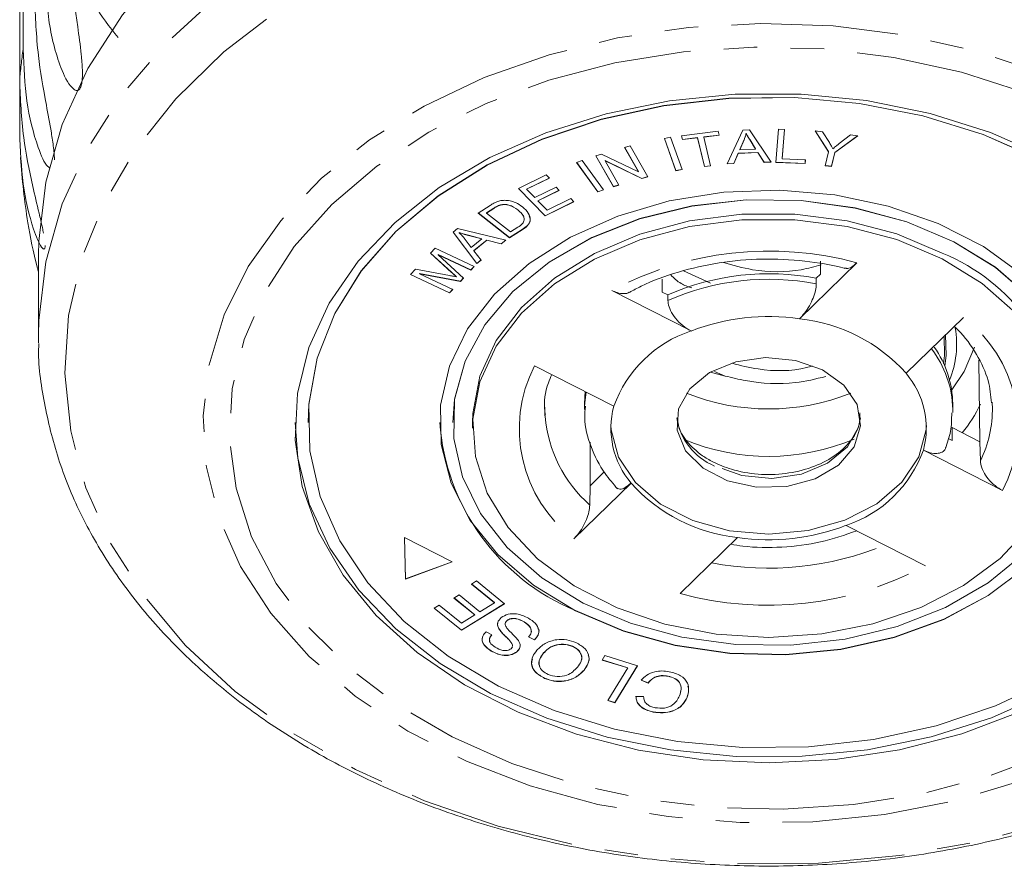
# Model space of a CAD drawing. Units: millimetres. Extents: x -292 to 843, y -171 to 376.
# Drawn here: x 77 to 114, y -171 to -139 of the extents above; entities that cross this region are included whole.
import ezdxf

# ---------------------------------------------------------------- set-up
doc = ezdxf.new("R2010")
doc.units = ezdxf.units.MM
doc.linetypes.add('PHANTOM', pattern=[12.7, 6.35, -1.27, 1.27, -1.27, 1.27, -1.27])

msp = doc.modelspace()

# ---------------------------------------------------------------- linework, layer by layer
at = {"color": 7, "linetype": 'Continuous', "lineweight": 15}
for p, q in [((76.646, -139.804), (76.646, -120.967)), ((76.515, -122.146), (76.515, -140.983)), ((76.515, -142.965), (76.515, -140.983)), ((101.669, -143.087), (103.062, -142.92)), ((103.062, -142.92), (103.097, -143.067)), ((103.406, -144.158), (103.996, -142.871)), ((103.996, -142.871), (104.25, -142.862)), ((104.25, -142.862), (105.075, -144.095)), ((105.25, -144.103), (105.351, -142.842)), ((105.351, -142.842), (105.587, -142.851)), ((105.587, -142.851), (105.498, -143.963)), ((105.586, -142.851), (105.498, -143.956)), ((106.746, -142.9), (107.031, -142.933)), ((107.26, -143.7), (106.746, -142.9)), ((107.26, -143.693), (106.751, -142.901)), ((107.031, -142.933), (107.292, -143.351)), ((101.026, -143.189), (101.256, -143.148)), ((101.461, -144.416), (101.026, -143.189)), ((101.461, -144.409), (101.028, -143.188)), ((101.256, -143.148), (101.691, -144.376)), ((101.704, -143.233), (101.669, -143.087)), ((101.704, -143.226), (101.67, -143.086)), ((102.283, -143.157), (101.704, -143.226)), ((102.283, -143.164), (101.704, -143.233)), ((101.704, -143.226), (101.704, -143.233)), ((102.544, -144.254), (102.283, -143.157)), ((102.283, -143.157), (102.283, -143.164)), ((102.544, -144.261), (102.283, -143.164)), ((103.096, -143.06), (102.516, -143.13)), ((103.097, -143.067), (102.516, -143.137)), ((102.516, -143.13), (102.516, -143.137)), ((102.516, -143.137), (102.777, -144.233)), ((104.049, -143.237), (103.882, -143.614)), ((104.049, -143.244), (103.882, -143.621)), ((104.049, -143.237), (104.049, -143.244)), ((104.127, -142.992), (104.127, -142.999)), ((104.486, -143.591), (104.274, -143.249)), ((104.486, -143.598), (104.274, -143.256)), ((108.359, -143.088), (107.494, -143.721)), ((108.367, -143.089), (107.494, -143.728)), ((107.667, -143.385), (108.095, -143.057)), ((108.095, -143.057), (108.367, -143.089)), ((99.507, -143.536), (99.717, -143.476)), ((100.035, -144.459), (99.507, -143.536)), ((100.035, -144.451), (99.51, -143.535)), ((99.717, -143.476), (100.39, -144.651)), ((103.882, -143.621), (104.486, -143.598)), ((103.882, -143.614), (103.882, -143.621)), ((104.486, -143.591), (104.486, -143.598)), ((107.137, -144.23), (107.26, -143.7)), ((107.26, -143.693), (107.26, -143.7)), ((97.684, -144.106), (97.894, -144.03)), ((97.894, -144.03), (98.706, -145.148)), ((98.409, -143.851), (98.634, -143.786)), ((99.082, -145.026), (98.409, -143.851)), ((99.082, -145.018), (98.413, -143.85)), ((98.634, -143.786), (100.035, -144.459)), ((100.165, -144.708), (98.764, -144.035)), ((98.764, -144.035), (98.764, -144.042)), ((98.764, -144.042), (99.293, -144.965)), ((100.165, -144.715), (98.764, -144.042)), ((103.824, -143.752), (103.657, -144.141)), ((103.824, -143.759), (103.657, -144.148)), ((104.57, -143.724), (103.824, -143.752)), ((104.57, -143.731), (103.824, -143.759)), ((103.824, -143.752), (103.824, -143.759)), ((104.807, -144.098), (104.57, -143.724)), ((104.57, -143.724), (104.57, -143.731)), ((104.807, -144.105), (104.57, -143.731)), ((105.498, -143.956), (105.498, -143.963)), ((105.498, -143.963), (106.377, -143.998)), ((106.377, -143.998), (106.365, -144.147)), ((106.376, -143.998), (106.365, -144.14)), ((107.494, -143.721), (107.371, -144.25)), ((107.494, -143.728), (107.371, -144.257)), ((107.494, -143.721), (107.494, -143.728)), ((98.496, -145.224), (97.684, -144.106)), ((98.496, -145.217), (97.688, -144.104)), ((100.035, -144.451), (100.035, -144.459)), ((101.689, -144.369), (101.461, -144.409)), ((101.691, -144.376), (101.461, -144.416)), ((101.461, -144.409), (101.461, -144.416)), ((102.776, -144.226), (102.544, -144.254)), ((102.777, -144.233), (102.544, -144.261)), ((102.544, -144.254), (102.544, -144.261)), ((103.657, -144.148), (103.406, -144.158)), ((103.657, -144.141), (103.41, -144.151)), ((103.657, -144.141), (103.657, -144.148)), ((105.071, -144.088), (104.807, -144.098)), ((105.075, -144.095), (104.807, -144.105)), ((104.807, -144.098), (104.807, -144.105)), ((106.365, -144.147), (105.25, -144.103)), ((106.365, -144.14), (105.251, -144.096)), ((106.365, -144.14), (106.365, -144.147)), ((107.371, -144.257), (107.137, -144.23)), ((107.371, -144.25), (107.139, -144.223)), ((107.371, -144.25), (107.371, -144.257)), ((95.469, -145.098), (96.53, -144.577)), ((96.645, -144.695), (95.783, -145.118)), ((96.65, -144.7), (95.783, -145.125)), ((96.53, -144.577), (96.65, -144.7)), ((100.387, -144.644), (100.165, -144.708)), ((100.39, -144.651), (100.165, -144.715)), ((100.165, -144.708), (100.165, -144.715)), ((96.487, -146.135), (95.469, -145.098)), ((96.487, -146.128), (95.474, -145.095)), ((95.783, -145.118), (95.783, -145.125)), ((95.783, -145.125), (96.095, -145.442)), ((96.095, -145.442), (96.907, -145.044)), ((97.021, -145.161), (96.215, -145.557)), ((97.026, -145.166), (96.215, -145.564)), ((96.907, -145.044), (97.026, -145.166)), ((98.701, -145.143), (98.496, -145.217)), ((98.706, -145.148), (98.496, -145.224)), ((99.289, -144.959), (99.082, -145.018)), ((99.293, -144.965), (99.082, -145.026)), ((99.082, -145.018), (99.082, -145.026)), ((96.215, -145.557), (96.215, -145.564)), ((96.215, -145.564), (96.561, -145.917)), ((96.561, -145.917), (97.462, -145.475)), ((97.462, -145.475), (97.582, -145.597)), ((98.496, -145.217), (98.496, -145.224)), ((93.936, -146.027), (94.396, -145.736)), ((94.534, -145.842), (94.254, -146.019)), ((94.534, -145.849), (94.254, -146.027)), ((94.787, -145.716), (94.787, -145.723)), ((95.446, -145.901), (95.446, -145.908)), ((97.577, -145.593), (96.487, -146.128)), ((97.582, -145.597), (96.487, -146.135)), ((95.131, -146.971), (93.936, -146.027)), ((95.131, -146.963), (93.941, -146.024)), ((94.254, -146.019), (94.254, -146.027)), ((94.254, -146.027), (95.167, -146.747)), ((96.487, -146.128), (96.487, -146.135)), ((92.994, -146.752), (93.161, -146.616)), ((93.161, -146.616), (94.994, -147.056)), ((95.613, -146.658), (95.131, -146.963)), ((95.613, -146.665), (95.131, -146.971)), ((95.167, -146.747), (95.452, -146.567)), ((93.893, -147.95), (92.994, -146.752)), ((93.893, -147.943), (92.997, -146.749)), ((93.216, -146.767), (93.216, -146.774)), ((93.411, -146.984), (93.678, -147.333)), ((94.076, -147.002), (93.58, -146.872)), ((94.076, -147.009), (93.58, -146.879)), ((93.678, -147.333), (94.076, -147.009)), ((94.27, -147.053), (93.779, -147.452)), ((94.27, -147.06), (93.779, -147.459)), ((94.076, -147.002), (94.076, -147.009)), ((94.817, -147.193), (94.27, -147.053)), ((94.27, -147.053), (94.27, -147.06)), ((94.817, -147.2), (94.27, -147.06)), ((94.987, -147.055), (94.817, -147.193)), ((94.994, -147.056), (94.817, -147.2)), ((95.131, -146.963), (95.131, -146.971)), ((92.129, -147.55), (92.304, -147.363)), ((92.304, -147.363), (93.794, -148.059)), ((93.779, -147.452), (93.779, -147.459)), ((94.817, -147.193), (94.817, -147.2)), ((77.231, -147.631), (77.231, -150.65)), ((92.93, -148.287), (92.129, -147.55)), ((92.93, -148.28), (92.133, -147.547)), ((93.669, -148.186), (92.422, -147.604)), ((92.422, -147.604), (92.422, -147.611)), ((92.422, -147.611), (93.383, -148.499)), ((93.669, -148.193), (92.422, -147.611)), ((93.779, -147.459), (94.059, -147.816)), ((94.055, -147.812), (93.893, -147.943)), ((94.059, -147.816), (93.893, -147.95)), ((91.365, -148.369), (91.561, -148.158)), ((91.561, -148.158), (92.849, -148.402)), ((93.79, -148.056), (93.669, -148.186)), ((93.794, -148.059), (93.669, -148.193)), ((93.669, -148.186), (93.669, -148.193)), ((93.893, -147.943), (93.893, -147.95)), ((108.339, -147.919), (106.158, -150.047)), ((106.951, -147.859), (106.951, -148.354)), ((92.856, -149.064), (91.365, -148.369)), ((92.856, -149.057), (91.37, -148.364)), ((93.265, -148.618), (91.712, -148.331)), ((91.712, -148.331), (91.712, -148.338)), ((91.712, -148.338), (92.981, -148.93)), ((93.265, -148.625), (91.712, -148.338)), ((93.117, -148.447), (93.117, -148.454)), ((93.379, -148.496), (93.265, -148.618)), ((93.383, -148.499), (93.265, -148.625)), ((100.938, -149.032), (100.938, -148.537)), ((101.741, -148.229), (102.776, -148.694)), ((106.951, -148.354), (106.794, -148.507)), ((106.794, -148.507), (106.794, -148.719)), ((92.976, -148.928), (92.856, -149.057)), ((92.981, -148.93), (92.856, -149.064)), ((93.265, -148.618), (93.265, -148.625)), ((92.856, -149.057), (92.856, -149.064)), ((102.032, -150.512), (99.023, -148.97)), ((101.154, -149.143), (100.938, -149.032)), ((101.154, -149.143), (101.154, -149.355)), ((110.206, -152.122), (112.387, -149.994)), ((77.234, -150.968), (77.231, -150.65)), ((96.088, -151.832), (99.097, -153.375)), ((112.977, -151.618), (113.015, -154.728)), ((103.332, -152.225), (102.77, -152.076)), ((103.332, -152.225), (102.919, -152.056)), ((97.981, -153.288), (97.981, -153.5)), ((97.981, -153.5), (97.983, -153.39)), ((111.981, -153.5), (111.981, -153.288)), ((111.981, -153.5), (111.979, -153.61)), ((87.481, -153.988), (87.481, -153.995)), ((92.481, -153.988), (92.481, -153.995)), ((92.981, -153.988), (92.981, -153.995)), ((93.731, -153.995), (93.731, -154.207)), ((111.958, -154.186), (111.958, -154.681)), ((111.958, -154.186), (113.015, -154.728)), ((98.196, -154.735), (98.196, -156.399)), ((111.958, -154.681), (111.812, -154.606)), ((113.015, -154.728), (113.03, -155.455)), ((113.873, -156.582), (110.864, -155.039)), ((98.736, -155.872), (98.196, -156.399)), ((99.755, -156.292), (97.574, -158.42)), ((107.93, -157.902), (110.939, -159.444)), ((92.958, -159.291), (91.147, -158.363)), ((91.147, -158.363), (91.184, -159.944)), ((91.147, -158.363), (91.184, -159.937)), ((101.623, -160.495), (103.804, -158.367)), ((91.184, -159.937), (92.95, -159.287)), ((91.184, -159.944), (92.958, -159.291)), ((91.184, -159.937), (91.184, -159.944)), ((93.687, -160.134), (93.881, -160.015)), ((94.563, -160.847), (93.687, -160.134)), ((94.563, -160.84), (93.692, -160.131)), ((93.881, -160.015), (94.945, -160.882)), ((93.021, -160.666), (93.214, -160.548)), ((93.214, -160.548), (94.003, -161.191)), ((93.811, -161.309), (93.021, -160.666)), ((93.811, -161.302), (93.026, -160.663)), ((94.94, -160.878), (93.302, -161.884)), ((94.945, -160.882), (93.302, -161.891)), ((94.003, -161.191), (94.563, -160.847)), ((94.563, -160.84), (94.563, -160.847)), ((92.27, -161.05), (92.464, -160.931)), ((93.302, -161.891), (92.27, -161.05)), ((93.302, -161.884), (92.275, -161.047)), ((92.464, -160.931), (93.307, -161.618)), ((93.307, -161.618), (93.811, -161.309)), ((93.811, -161.302), (93.811, -161.309)), ((95.04, -161.519), (95.04, -161.526)), ((95.694, -161.57), (95.694, -161.577)), ((93.302, -161.884), (93.302, -161.891)), ((94.24, -161.951), (94.465, -162.068)), ((94.747, -161.861), (94.747, -161.868)), ((96.077, -162.252), (95.855, -162.139)), ((96.077, -162.259), (95.855, -162.146)), ((96.077, -162.252), (96.077, -162.259)), ((94.437, -162.674), (94.437, -162.681)), ((95.249, -162.484), (95.252, -162.445)), ((95.249, -162.491), (95.252, -162.452)), ((95.252, -162.445), (95.252, -162.452)), ((95.414, -162.706), (95.414, -162.713)), ((96.429, -162.753), (96.429, -162.76)), ((97.529, -162.502), (97.529, -162.509)), ((98.653, -163.023), (98.755, -162.856)), ((99.635, -163.323), (98.653, -163.023)), ((99.635, -163.316), (98.657, -163.017)), ((98.755, -162.856), (100, -163.238)), ((97.967, -163.404), (97.967, -163.411)), ((98.873, -164.566), (99.635, -163.323)), ((99.997, -163.237), (99.137, -164.64)), ((100, -163.238), (99.137, -164.647)), ((99.635, -163.316), (99.635, -163.323)), ((96.467, -163.712), (96.467, -163.72)), ((100.398, -163.891), (100.139, -163.788)), ((100.398, -163.898), (100.139, -163.795)), ((100.398, -163.891), (100.398, -163.898)), ((101.159, -163.634), (101.159, -163.641)), ((99.137, -164.647), (98.873, -164.566)), ((99.137, -164.64), (98.877, -164.56)), ((99.137, -164.64), (99.137, -164.647)), ((99.938, -164.408), (100.23, -164.416)), ((101.884, -164.432), (101.884, -164.439)), ((100.599, -164.995), (100.599, -165.002))]:
    msp.add_line(p, q, dxfattribs=at)
at = {"color": 8, "linetype": 'PHANTOM', "lineweight": 0}
for p, q in [((104.274, -143.249), (104.274, -143.256)), ((94.534, -145.842), (94.534, -145.849)), ((95.613, -146.658), (95.613, -146.665)), ((93.58, -146.872), (93.58, -146.879)), ((92.93, -148.28), (92.93, -148.287))]:
    msp.add_line(p, q, dxfattribs=at)
at = {"color": 7, "linetype": 'Continuous', "lineweight": 15, "flags": 128}
for points in [[(77.231, -147.631), (77.241, -147.092), (77.509, -144.859), (78.135, -142.663), (79.111, -140.532), (80.424, -138.493), (82.057, -136.573), (83.989, -134.797), (86.195, -133.189), (88.645, -131.769), (91.309, -130.555), (94.151, -129.565), (97.134, -128.81), (100.219, -128.3), (103.367, -128.042), (106.535, -128.04), (109.683, -128.293), (112.77, -128.798), (115.755, -129.548), (118.6, -130.535), (121.267, -131.744)], [(114.536, -164.994), (112.32, -165.829), (109.961, -166.438), (107.505, -166.809), (105, -166.935), (102.495, -166.813), (100.038, -166.446), (97.677, -165.84), (95.459, -165.008), (93.426, -163.966), (91.617, -162.734), (90.069, -161.336), (88.811, -159.799), (87.868, -158.153), (87.258, -156.431), (86.992, -154.665), (87.077, -152.89), (87.511, -151.141), (88.284, -149.452), (89.383, -147.855), (90.785, -146.382), (92.463, -145.061), (94.385, -143.918), (96.513, -142.975), (98.806, -142.251), (101.219, -141.76), (103.706, -141.511), (106.217, -141.509), (108.704, -141.754), (111.119, -142.242), (113.414, -142.962), (115.545, -143.902)], [(122.481, -153.988), (122.415, -152.916), (122.022, -151.172), (121.281, -149.486), (120.209, -147.891), (118.827, -146.421), (117.164, -145.104), (115.252, -143.969), (113.131, -143.037), (110.844, -142.329), (108.438, -141.857), (105.961, -141.633), (103.464, -141.66), (100.999, -141.938), (98.614, -142.461), (96.359, -143.22), (94.279, -144.197), (92.418, -145.373), (90.812, -146.725), (89.494, -148.225), (88.492, -149.842), (87.826, -151.544), (87.508, -153.295), (87.481, -153.988)], [(115.252, -143.976), (113.131, -143.044), (110.844, -142.336), (108.438, -141.864), (105.961, -141.64), (103.464, -141.667), (100.999, -141.945), (98.614, -142.469), (96.359, -143.227), (94.279, -144.204), (92.418, -145.38), (90.812, -146.732), (89.494, -148.232), (88.492, -149.849), (87.826, -151.551), (87.508, -153.302), (87.547, -155.067), (87.94, -156.811), (88.68, -158.497), (89.752, -160.091), (91.134, -161.562), (92.798, -162.878), (94.71, -164.014)], [(114.631, -148.377), (113.149, -147.304), (111.432, -146.424), (109.53, -145.762), (107.497, -145.337), (105.392, -145.161), (103.274, -145.239), (101.206, -145.569), (99.247, -146.141), (97.452, -146.939), (95.874, -147.94), (94.558, -149.116), (93.542, -150.431), (92.855, -151.85), (92.516, -153.33), (92.537, -154.829), (92.915, -156.304), (93.64, -157.713), (94.692, -159.014), (96.04, -160.172), (97.644, -161.151)], [(116.981, -153.988), (116.951, -153.387), (116.621, -151.926), (115.938, -150.528), (114.922, -149.235), (113.604, -148.087), (112.024, -147.118), (110.23, -146.357), (108.276, -145.829), (106.222, -145.548), (104.131, -145.524), (102.065, -145.757), (100.088, -146.24), (98.26, -146.958), (96.636, -147.89), (95.265, -149.008), (94.19, -150.276), (93.442, -151.658), (93.045, -153.11), (92.981, -153.988)], [(114.922, -149.242), (113.604, -148.094), (112.024, -147.125), (110.23, -146.364), (108.276, -145.836), (106.222, -145.555), (104.131, -145.531), (102.065, -145.764), (100.088, -146.247), (98.26, -146.965), (96.636, -147.898), (95.265, -149.015), (94.19, -150.283), (93.442, -151.665), (93.045, -153.117), (93.011, -154.596), (93.34, -156.057), (94.024, -157.455), (95.04, -158.747), (96.358, -159.896), (97.938, -160.865)], [(93.731, -153.995), (93.742, -153.647), (94.01, -152.233), (94.631, -150.876), (95.585, -149.62), (96.841, -148.504), (98.358, -147.564), (100.089, -146.831), (101.976, -146.329), (103.96, -146.073), (105.977, -146.071), (107.962, -146.324), (109.851, -146.824), (111.583, -147.554)], [(114.893, -157.969), (113.784, -159.16), (112.392, -160.192), (110.761, -161.032), (108.945, -161.652), (107.002, -162.033), (104.993, -162.162), (102.984, -162.036), (101.039, -161.658), (99.221, -161.04), (97.588, -160.203), (96.193, -159.174), (95.08, -157.984), (94.285, -156.673), (93.834, -155.283), (93.742, -153.859), (94.01, -152.445), (94.631, -151.088), (95.585, -149.832), (96.841, -148.716), (98.358, -147.776), (100.089, -147.044), (101.976, -146.541), (103.96, -146.285), (105.977, -146.283), (107.962, -146.536), (109.851, -147.036), (111.583, -147.766)], [(111.583, -147.766), (113.104, -148.703), (114.363, -149.817)], [(112.809, -151.13), (112.413, -152.058), (111.94, -152.754)], [(107.035, -151.991), (107.844, -152.571), (108.342, -153.306), (108.477, -154.115), (108.232, -154.911), (107.635, -155.608), (106.751, -156.13), (105.674, -156.421), (104.523, -156.449), (103.421, -156.21), (102.488, -155.732), (101.825, -155.066), (101.505, -154.283), (101.561, -153.47), (101.987, -152.713), (102.738, -152.095), (103.732, -151.683), (104.861, -151.521), (106.004, -151.628), (107.035, -151.991)], [(98.012, -152.819), (97.99, -153.031), (97.981, -153.288)], [(96.477, -153.407), (96.481, -153.731), (96.482, -153.76)], [(113.485, -153.407), (113.481, -153.293), (113.476, -153.221)], [(86.981, -153.988), (87.081, -155.332), (87.52, -157.08), (88.299, -158.769), (89.402, -160.364), (90.809, -161.835), (92.491, -163.153), (94.416, -164.293)], [(94.416, -164.293), (96.548, -165.232), (98.843, -165.953), (101.257, -166.44), (103.745, -166.686), (106.256, -166.684), (108.742, -166.435), (111.155, -165.943), (113.448, -165.219), (115.577, -164.277), (117.499, -163.134), (119.177, -161.813), (120.579, -160.34), (121.677, -158.743), (122.451, -157.054), (122.884, -155.305), (122.981, -153.988)], [(97.644, -161.144), (99.46, -161.918), (101.435, -162.464), (103.512, -162.765), (105.631, -162.815), (107.731, -162.61), (109.752, -162.157), (111.636, -161.47), (113.329, -160.567), (114.781, -159.474), (115.951, -158.224), (116.806, -156.852), (117.321, -155.398), (117.481, -153.988)], [(110.979, -154.101), (110.969, -154.257), (110.689, -155.302), (110.05, -156.264), (109.093, -157.085), (107.877, -157.711), (106.479, -158.103), (104.987, -158.238), (103.495, -158.105), (102.096, -157.715), (100.878, -157.091), (99.918, -156.272), (99.276, -155.31), (98.993, -154.266), (98.983, -154.101)], [(98.196, -156.399), (98.185, -157.117), (98.185, -157.129)], [(97.938, -160.865), (99.732, -161.625), (101.686, -162.154), (103.739, -162.435), (105.831, -162.459), (107.896, -162.226), (109.873, -161.743), (111.702, -161.024), (113.326, -160.092), (114.697, -158.975)], [(97.644, -161.151), (99.46, -161.925), (101.435, -162.471), (103.512, -162.773), (105.631, -162.822), (107.731, -162.617), (109.752, -162.164), (111.636, -161.477), (113.329, -160.574), (114.781, -159.482)], [(94.71, -164.014), (96.831, -164.945), (99.118, -165.654), (101.524, -166.125), (104.001, -166.35), (106.497, -166.323), (108.963, -166.045), (111.348, -165.521), (113.603, -164.763), (115.682, -163.786)]]:
    msp.add_lwpolyline(points, dxfattribs=at)
at = {"color": 8, "linetype": 'PHANTOM', "lineweight": 0, "flags": 128}
for points in [[(77.231, -150.65), (77.241, -150.11), (77.509, -147.878), (78.135, -145.682), (79.111, -143.55), (80.424, -141.511), (82.057, -139.591), (83.989, -137.816), (86.195, -136.207), (88.645, -134.787), (91.309, -133.574), (94.151, -132.583), (97.134, -131.828), (100.219, -131.318), (103.367, -131.061), (106.535, -131.058), (109.683, -131.311), (112.77, -131.816), (115.755, -132.567), (118.6, -133.553), (121.267, -134.762)], [(120.681, -136.56), (123.089, -137.952), (125.252, -139.533), (127.141, -141.28), (128.731, -143.171), (129.999, -145.179), (130.929, -147.278), (131.508, -149.44), (131.729, -151.634), (131.587, -153.831), (131.086, -156.002), (130.232, -158.117), (129.036, -160.148), (127.515, -162.066), (125.69, -163.847), (123.584, -165.466), (121.226, -166.902), (118.649, -168.134), (115.887, -169.146), (112.978, -169.924), (109.961, -170.459), (106.876, -170.742), (103.765, -170.77), (100.671, -170.542), (97.635, -170.062), (94.699, -169.336), (91.902, -168.374), (89.281, -167.189), (86.873, -165.797), (84.709, -164.216), (82.82, -162.468), (81.231, -160.578), (79.962, -158.569), (79.032, -156.47), (78.453, -154.309), (78.233, -152.115), (78.374, -149.918), (78.875, -147.747), (79.73, -145.632), (80.925, -143.601), (82.446, -141.682), (84.272, -139.901), (86.378, -138.282), (88.735, -136.847), (91.312, -135.615), (94.074, -134.603), (96.983, -133.824), (100.001, -133.29), (103.086, -133.007), (106.196, -132.979), (109.29, -133.206), (112.326, -133.686), (115.263, -134.412), (118.06, -135.374), (120.681, -136.56)], [(117.599, -141.709), (119.722, -142.951), (121.602, -144.374), (123.21, -145.957), (124.518, -147.671), (125.505, -149.49), (126.155, -151.383), (126.458, -153.319), (126.408, -155.267), (126.006, -157.194), (125.259, -159.069), (124.179, -160.861), (122.784, -162.541), (121.096, -164.081), (119.144, -165.456), (116.959, -166.642), (114.578, -167.622), (112.039, -168.378), (109.384, -168.898), (106.657, -169.174), (103.902, -169.201), (101.165, -168.979), (98.49, -168.511), (95.923, -167.805), (93.503, -166.873), (91.273, -165.73), (89.267, -164.394), (87.52, -162.888), (86.059, -161.236), (84.909, -159.466), (84.088, -157.606), (83.611, -155.688), (83.484, -153.742), (83.711, -151.8), (84.286, -149.895), (85.202, -148.058), (86.442, -146.318), (87.987, -144.705), (89.81, -143.245), (91.883, -141.961), (94.171, -140.876), (96.636, -140.007), (99.239, -139.367), (101.935, -138.968), (104.682, -138.816), (107.433, -138.914), (110.145, -139.26), (112.771, -139.848), (115.27, -140.669), (117.599, -141.709)], [(117.012, -142.471), (119.076, -143.681), (120.898, -145.072), (122.448, -146.62), (123.699, -148.297), (124.63, -150.075), (125.225, -151.924), (125.473, -153.812), (125.371, -155.707), (124.92, -157.576), (124.127, -159.387), (123.007, -161.11), (121.579, -162.715), (119.866, -164.174), (117.899, -165.462), (115.711, -166.558), (113.339, -167.443), (110.824, -168.101), (108.21, -168.522), (105.54, -168.697), (102.86, -168.625), (100.217, -168.306), (97.655, -167.746), (95.219, -166.954), (92.949, -165.944), (90.886, -164.733), (89.063, -163.342), (87.513, -161.794), (86.262, -160.117), (85.331, -158.339), (84.737, -156.49), (84.488, -154.602), (84.591, -152.707), (85.042, -150.838), (85.834, -149.027), (86.954, -147.304), (88.383, -145.699), (90.095, -144.24), (92.062, -142.952), (94.251, -141.856), (96.622, -140.971), (99.137, -140.313), (101.752, -139.892), (104.422, -139.717), (107.101, -139.789), (109.745, -140.108), (112.307, -140.669), (114.743, -141.46), (117.012, -142.471)], [(111.65, -150.713), (111.669, -151.442), (111.631, -151.743)], [(111.702, -150.663), (111.728, -151.444), (111.673, -151.836)], [(97.983, -153.39), (97.99, -153.243), (98.044, -152.835)], [(108.472, -153.818), (108.401, -154.167), (107.975, -154.923), (107.224, -155.541), (106.23, -155.953), (105.1, -156.115), (103.958, -156.008), (102.927, -155.645)]]:
    msp.add_lwpolyline(points, dxfattribs=at)
at = {"color": 8, "linetype": 'PHANTOM', "lineweight": 0}
for centre, radius, start, end in [((90.866, -141.984), 14.385, 171.2862, 176.0119), ((105.004, -160.172), 12.699, 74.772, 118.0974), ((104.987, -158.02), 9.475, 79.0065, 113.8629), ((109.199, -154.175), 5.258, 332.7565, 52.6655), ((108.092, -153.565), 3.889, 0.9576, 37.748), ((100.763, -154.239), 5.258, 152.7565, 232.6655), ((109.052, -153.497), 4.434, 333.8007, 1.1634), ((101.561, -153.308), 5.099, 185.0826, 228.5394), ((103.852, -153.439), 2.393, 189.1219, 247.2458), ((104.976, -147.988), 11.544, 259.2252, 292.5068), ((104.958, -148.242), 12.699, 254.772, 298.0974)]:
    msp.add_arc(centre, radius, start, end, dxfattribs=at)
at = {"color": 7, "linetype": 'Continuous', "lineweight": 15}
for centre, radius, start, end in [((104.981, -141.974), 28.5, 183.9138, 188.928), ((108.747, -154.498), 7.501, 3.8459, 67.7783), ((104.987, -157.808), 9.475, 79.0065, 113.8629), ((104.981, -158.141), 8.179, 81.7306, 111.1388), ((105.511, -156.294), 6.281, 41.6304, 84.0927), ((108.467, -151.007), 3.661, 338.0026, 9.5764), ((103.505, -154.957), 4.683, 108.3312, 160.2461), ((108.161, -153.334), 3.82, 0.6984, 35.3903), ((107.762, -154.206), 3.212, 344.9626, 40.4594), ((104.981, -145.09), 8.387, 248.1556, 291.8444), ((102.199, -154.208), 3.212, 164.9626, 220.4594), ((108.168, -150.953), 5.403, 320.59, 334.3172), ((100.849, -153.391), 8.39, 184.0811, 247.5431), ((104.98, -146.915), 8.365, 247.4832, 292.9003), ((106.457, -153.457), 4.683, 288.3312, 340.2461), ((104.45, -152.12), 6.281, 221.6304, 264.0927), ((104.98, -150.273), 8.179, 261.7306, 291.1388)]:
    msp.add_arc(centre, radius, start, end, dxfattribs=at)
for points, knots in [([(80.256, -139.356), (79.931, -138.948), (79.268, -138.116), (78.691, -136.4), (78.611, -135.088), (78.569, -134.403)], [0, 0, 0, 0, 0.315623, 0.642623, 1, 1, 1, 1]), ([(78.342, -134.812), (78.367, -135.533), (78.412, -136.836), (78.67, -138.581), (78.841, -139.807), (78.899, -140.467), (78.902, -140.844), (78.883, -141.071), (78.843, -141.229), (78.799, -141.314), (78.737, -141.369), (78.633, -141.375), (78.374, -141.167), (77.951, -140.272), (77.558, -138.678), (77.503, -137.361), (77.475, -136.697)], [0, 0, 0, 0, 0.18874, 0.340996, 0.417172, 0.455314, 0.471921, 0.488707, 0.497202, 0.505735, 0.513758, 0.527742, 0.555467, 0.649445, 0.823065, 1, 1, 1, 1]), ([(77.085, -137.847), (77.113, -138.565), (77.163, -139.863), (77.46, -141.576), (77.69, -142.782), (77.791, -143.43), (77.832, -143.784), (77.834, -143.935), (77.835, -143.998)], [0, 0, 0, 0, 0.389897, 0.704427, 0.86179, 0.940583, 0.97489, 1, 1, 1, 1]), ([(77.673, -144.32), (77.644, -144.301), (77.473, -144.191), (77.105, -143.298), (76.728, -141.785), (76.674, -140.469), (76.646, -139.804)], [0, 0, 0, 0, 0.041317, 0.243992, 0.61842, 1, 1, 1, 1]), ([(76.515, -140.983), (76.545, -141.698), (76.598, -142.991), (76.93, -144.669), (77.208, -145.846), (77.354, -146.463), (77.406, -146.728), (77.419, -146.796)], [0, 0, 0, 0, 0.4029898, 0.7280823, 0.8907299, 0.9721694, 1, 1, 1, 1]), ([(77.479, -147.262), (77.479, -147.283), (77.479, -147.335), (77.464, -147.389), (77.421, -147.413), (77.271, -147.248), (76.945, -146.44), (76.594, -144.928), (76.542, -143.624), (76.515, -142.965)], [0, 0, 0, 0, 0.011246, 0.027295, 0.05527, 0.110731, 0.298732, 0.646049, 1, 1, 1, 1]), ([(104.127, -142.992), (104.116, -143.038), (104.097, -143.121), (104.064, -143.201), (104.049, -143.237)], [0, 0, 0, 0, 0.5599719, 1, 1, 1, 1]), ([(104.127, -142.999), (104.116, -143.045), (104.097, -143.128), (104.064, -143.208), (104.049, -143.244)], [0, 0, 0, 0, 0.559972, 1, 1, 1, 1]), ([(104.274, -143.249), (104.245, -143.201), (104.192, -143.117), (104.147, -143.03), (104.127, -142.992)], [0, 0, 0, 0, 0.560021, 1, 1, 1, 1]), ([(104.274, -143.256), (104.245, -143.208), (104.192, -143.124), (104.147, -143.037), (104.127, -142.999)], [0, 0, 0, 0, 0.5600207, 1, 1, 1, 1]), ([(107.292, -143.351), (107.318, -143.394), (107.363, -143.471), (107.404, -143.549), (107.422, -143.584)], [0, 0, 0, 0, 0.559987, 1, 1, 1, 1]), ([(107.422, -143.584), (107.467, -143.546), (107.546, -143.478), (107.63, -143.414), (107.667, -143.385)], [0, 0, 0, 0, 0.55999, 1, 1, 1, 1]), ([(94.65, -145.599), (94.7, -145.582), (94.79, -145.551), (94.888, -145.545), (94.932, -145.542)], [0, 0, 0, 0, 0.559922, 1, 1, 1, 1]), ([(94.932, -145.542), (95.007, -145.546), (95.159, -145.554), (95.407, -145.639), (95.545, -145.736), (95.63, -145.795)], [0, 0, 0, 0, 0.279786, 0.559927, 1, 1, 1, 1]), ([(94.396, -145.736), (94.441, -145.708), (94.52, -145.657), (94.611, -145.617), (94.65, -145.599)], [0, 0, 0, 0, 0.560158, 1, 1, 1, 1]), ([(94.787, -145.716), (94.736, -145.736), (94.645, -145.772), (94.568, -145.82), (94.534, -145.842)], [0, 0, 0, 0, 0.559295, 1, 1, 1, 1]), ([(94.787, -145.723), (94.736, -145.743), (94.645, -145.779), (94.568, -145.828), (94.534, -145.849)], [0, 0, 0, 0, 0.559295, 1, 1, 1, 1]), ([(95.446, -145.901), (95.344, -145.83), (95.201, -145.731), (94.949, -145.691), (94.841, -145.708), (94.787, -145.716)], [0, 0, 0, 0, 0.558871, 0.779829, 1, 1, 1, 1]), ([(95.446, -145.908), (95.344, -145.837), (95.201, -145.738), (94.949, -145.698), (94.841, -145.715), (94.787, -145.723)], [0, 0, 0, 0, 0.558871, 0.779829, 1, 1, 1, 1]), ([(95.695, -146.286), (95.691, -146.246), (95.683, -146.165), (95.597, -146.031), (95.503, -145.95), (95.446, -145.901)], [0, 0, 0, 0, 0.279519, 0.559688, 1, 1, 1, 1]), ([(95.695, -146.293), (95.691, -146.253), (95.683, -146.172), (95.597, -146.038), (95.503, -145.957), (95.446, -145.908)], [0, 0, 0, 0, 0.2795191, 0.5596877, 1, 1, 1, 1]), ([(95.63, -145.795), (95.711, -145.868), (95.872, -146.015), (95.96, -146.28), (95.836, -146.512), (95.688, -146.614), (95.613, -146.665)], [0, 0, 0, 0, 0.2807974, 0.5598871, 0.7790461, 1, 1, 1, 1]), ([(95.452, -146.567), (95.519, -146.525), (95.638, -146.449), (95.677, -146.341), (95.695, -146.293)], [0, 0, 0, 0, 0.56173, 1, 1, 1, 1]), ([(95.879, -146.132), (95.901, -146.185), (95.953, -146.308), (95.832, -146.506), (95.686, -146.607), (95.613, -146.658)], [0, 0, 0, 0, 0.270149, 0.633586, 1, 1, 1, 1]), ([(76.831, -146.396), (76.924, -146.946), (77.025, -147.539), (77.217, -148.214), (77.231, -148.263)], [0, 0, 0, 0, 0.928177, 1, 1, 1, 1]), ([(93.58, -146.872), (93.511, -146.853), (93.388, -146.821), (93.269, -146.783), (93.216, -146.767)], [0, 0, 0, 0, 0.560023, 1, 1, 1, 1]), ([(93.216, -146.774), (93.256, -146.812), (93.326, -146.879), (93.385, -146.952), (93.411, -146.984)], [0, 0, 0, 0, 0.559981, 1, 1, 1, 1]), ([(93.58, -146.879), (93.511, -146.86), (93.388, -146.828), (93.269, -146.79), (93.216, -146.774)], [0, 0, 0, 0, 0.5600233, 1, 1, 1, 1]), ([(99.688, -149.045), (99.835, -148.966), (100.405, -148.659), (101.535, -148.241), (103.089, -147.887), (104.721, -147.745), (106.33, -147.82), (107.384, -147.998), (107.881, -148.127), (107.897, -148.131)], [0, 0, 0, 0, 0.064925, 0.252472, 0.440317, 0.628216, 0.816116, 0.994064, 1, 1, 1, 1]), ([(106.973, -147.992), (106.727, -148.062), (105.92, -148.292), (104.578, -148.282), (103.629, -148.012), (103.264, -147.908)], [0, 0, 0, 0, 0.213393, 0.69753, 1, 1, 1, 1]), ([(108.339, -147.919), (108.269, -147.978), (108.129, -148.097), (107.975, -148.155), (107.916, -148.125), (107.901, -148.118)], [0, 0, 0, 0, 0.4300264, 0.8602301, 1, 1, 1, 1]), ([(92.849, -148.402), (92.899, -148.411), (92.989, -148.429), (93.078, -148.447), (93.117, -148.454)], [0, 0, 0, 0, 0.560001, 1, 1, 1, 1]), ([(93.117, -148.447), (93.082, -148.416), (93.019, -148.361), (92.957, -148.305), (92.93, -148.28)], [0, 0, 0, 0, 0.559995, 1, 1, 1, 1]), ([(93.117, -148.454), (93.082, -148.423), (93.019, -148.368), (92.957, -148.312), (92.93, -148.287)], [0, 0, 0, 0, 0.559995, 1, 1, 1, 1]), ([(102.057, -148.873), (101.917, -148.824), (101.597, -148.712), (101.381, -148.502), (101.259, -148.383)], [0, 0, 0, 0, 0.435643, 1, 1, 1, 1]), ([(106.794, -148.719), (106.788, -148.801), (106.775, -148.964), (106.678, -149.261), (106.533, -149.561), (106.352, -149.839), (106.221, -149.979), (106.158, -150.047)], [0, 0, 0, 0, 0.1952883, 0.3904012, 0.5904099, 0.8030108, 1, 1, 1, 1]), ([(99.685, -149.039), (99.685, -149.039), (99.64, -149.084), (99.481, -149.099), (99.252, -149.074), (99.091, -149.001), (99.023, -148.97)], [0, 0, 0, 0, 0.001021, 0.358828, 0.731412, 1, 1, 1, 1]), ([(102.032, -150.512), (101.926, -150.449), (101.714, -150.323), (101.436, -150.041), (101.241, -149.74), (101.162, -149.506), (101.156, -149.389), (101.154, -149.355)], [0, 0, 0, 0, 0.239797, 0.480124, 0.70554, 0.913264, 1, 1, 1, 1]), ([(77.241, -150.99), (77.24, -151.022), (77.205, -151.777), (77.429, -153.253), (77.935, -155.383), (78.782, -157.455), (79.916, -159.448), (81.339, -161.342), (83.032, -163.115), (84.98, -164.747), (87.158, -166.218), (89.543, -167.511), (92.104, -168.61), (94.812, -169.504), (97.636, -170.182), (100.542, -170.638), (103.498, -170.867), (106.471, -170.867), (109.428, -170.637), (112.336, -170.18), (115.162, -169.5), (117.875, -168.604), (120.444, -167.499), (122.838, -166.197), (125.031, -164.711), (126.993, -163.056), (128.701, -161.252), (130.131, -159.319), (131.264, -157.284), (132.093, -155.172), (132.582, -153.014), (132.778, -151.337), (132.706, -150.394), (132.69, -150.176)], [0, 0, 0, 0, 0.00149, 0.034687, 0.06787, 0.101144, 0.1346, 0.168281, 0.202184, 0.236274, 0.270499, 0.304809, 0.339163, 0.373533, 0.407901, 0.442264, 0.476624, 0.510986, 0.545356, 0.57974, 0.614145, 0.648577, 0.683037, 0.717521, 0.752013, 0.78648, 0.820877, 0.855143, 0.889214, 0.923042, 0.956613, 0.989962, 1, 1, 1, 1]), ([(112.036, -150.337), (112.078, -150.377), (112.43, -150.709), (112.916, -151.398), (113.365, -152.339), (113.426, -152.96), (113.454, -153.242)], [0, 0, 0, 0, 0.045767, 0.381176, 0.719753, 1, 1, 1, 1]), ([(103.593, -151.741), (103.917, -151.822), (104.833, -152.05), (105.941, -152.051), (106.57, -151.865), (106.643, -151.843)], [0, 0, 0, 0, 0.32689, 0.9213584, 1, 1, 1, 1]), ([(96.501, -153.719), (96.492, -153.665), (96.422, -153.253), (96.502, -152.729), (96.698, -152.272), (96.742, -152.168)], [0, 0, 0, 0, 0.103945, 0.796079, 1, 1, 1, 1]), ([(107.153, -152.239), (106.774, -152.334), (105.805, -152.577), (104.448, -152.493), (103.589, -152.287), (103.332, -152.225)], [0, 0, 0, 0, 0.310079, 0.793964, 1, 1, 1, 1]), ([(98.021, -153.375), (98.006, -153.519), (97.954, -154.037), (98.199, -154.921), (98.65, -155.831), (99.076, -156.326), (99.242, -156.519)], [0, 0, 0, 0, 0.127601, 0.458642, 0.788817, 1, 1, 1, 1]), ([(108.452, -153.621), (108.451, -153.783), (108.448, -154.149), (108.117, -154.727), (107.508, -155.295), (106.642, -155.726), (105.636, -155.964), (104.573, -155.99), (103.62, -155.814), (102.927, -155.537), (102.334, -155.185), (101.843, -154.717), (101.541, -154.222), (101.531, -153.93), (101.528, -153.847)], [0, 0, 0, 0, 0.073522, 0.166478, 0.26566, 0.362148, 0.457973, 0.553645, 0.649174, 0.7246, 0.772764, 0.867117, 0.961997, 1, 1, 1, 1]), ([(111.701, -154.98), (111.778, -154.764), (111.935, -154.323), (111.939, -153.861), (111.941, -153.625)], [0, 0, 0, 0, 0.489478, 1, 1, 1, 1]), ([(111.707, -154.939), (111.705, -154.954), (111.69, -155.036), (111.578, -155.126), (111.383, -155.186), (111.132, -155.158), (110.951, -155.078), (110.864, -155.039)], [0, 0, 0, 0, 0.048837, 0.279459, 0.515868, 0.76716, 1, 1, 1, 1]), ([(113.873, -156.582), (113.776, -156.523), (113.581, -156.407), (113.322, -156.144), (113.131, -155.857), (113.043, -155.618), (113.033, -155.495), (113.03, -155.455)], [0, 0, 0, 0, 0.2279213, 0.4559365, 0.6806777, 0.8968451, 1, 1, 1, 1]), ([(99.755, -156.292), (99.679, -156.358), (99.525, -156.49), (99.32, -156.554), (99.232, -156.492), (99.19, -156.463)], [0, 0, 0, 0, 0.339877, 0.680506, 1, 1, 1, 1]), ([(98.185, -157.129), (98.178, -157.214), (98.162, -157.382), (98.06, -157.686), (97.911, -157.989), (97.74, -158.245), (97.623, -158.368), (97.574, -158.42)], [0, 0, 0, 0, 0.206242, 0.412324, 0.622814, 0.841996, 1, 1, 1, 1]), ([(103.541, -158.624), (103.692, -158.648), (104.33, -158.751), (105.492, -158.761), (106.977, -158.581), (107.882, -158.266), (108.333, -158.109)], [0, 0, 0, 0, 0.094092, 0.396217, 0.699217, 1, 1, 1, 1]), ([(94.813, -161.41), (94.898, -161.36), (95.066, -161.261), (95.478, -161.251), (95.711, -161.363), (95.854, -161.432)], [0, 0, 0, 0, 0.27981, 0.559984, 1, 1, 1, 1]), ([(94.747, -161.868), (94.724, -161.826), (94.677, -161.741), (94.666, -161.572), (94.758, -161.471), (94.813, -161.41)], [0, 0, 0, 0, 0.281401, 0.562089, 1, 1, 1, 1]), ([(94.747, -161.861), (94.722, -161.819), (94.676, -161.741), (94.681, -161.657), (94.683, -161.619)], [0, 0, 0, 0, 0.549247, 1, 1, 1, 1]), ([(95.04, -161.526), (95.017, -161.549), (94.971, -161.596), (94.961, -161.702), (95.006, -161.769), (95.033, -161.81)], [0, 0, 0, 0, 0.280004, 0.559777, 1, 1, 1, 1]), ([(95.04, -161.519), (95.016, -161.542), (94.97, -161.589), (94.97, -161.646), (94.971, -161.674)], [0, 0, 0, 0, 0.509464, 1, 1, 1, 1]), ([(95.694, -161.57), (95.594, -161.518), (95.442, -161.44), (95.22, -161.439), (95.106, -161.473), (95.062, -161.503), (95.04, -161.519)], [0, 0, 0, 0, 0.499116, 0.748669, 0.874364, 1, 1, 1, 1]), ([(95.694, -161.577), (95.594, -161.525), (95.442, -161.447), (95.22, -161.446), (95.106, -161.48), (95.062, -161.51), (95.04, -161.526)], [0, 0, 0, 0, 0.499116, 0.748669, 0.874364, 1, 1, 1, 1]), ([(95.957, -161.968), (95.955, -161.909), (95.95, -161.754), (95.792, -161.64), (95.694, -161.57)], [0, 0, 0, 0, 0.37951, 1, 1, 1, 1]), ([(95.855, -162.146), (95.899, -162.093), (95.986, -161.988), (95.94, -161.76), (95.788, -161.647), (95.694, -161.577)], [0, 0, 0, 0, 0.280937, 0.560041, 1, 1, 1, 1]), ([(95.854, -161.432), (95.945, -161.493), (96.127, -161.614), (96.268, -161.849), (96.24, -162.084), (96.132, -162.201), (96.077, -162.259)], [0, 0, 0, 0, 0.281002, 0.560063, 0.779919, 1, 1, 1, 1]), ([(94.437, -162.681), (94.358, -162.627), (94.201, -162.518), (94.077, -162.313), (94.099, -162.106), (94.193, -162.003), (94.24, -161.951)], [0, 0, 0, 0, 0.280811, 0.56016, 0.779885, 1, 1, 1, 1]), ([(95.252, -162.445), (95.207, -162.374), (95.132, -162.257), (94.976, -162.116), (94.852, -161.993), (94.782, -161.905), (94.747, -161.861)], [0, 0, 0, 0, 0.338564, 0.559094, 0.779623, 1, 1, 1, 1]), ([(95.252, -162.452), (95.207, -162.381), (95.132, -162.264), (94.976, -162.123), (94.852, -162), (94.782, -161.912), (94.747, -161.868)], [0, 0, 0, 0, 0.338564, 0.559094, 0.779623, 1, 1, 1, 1]), ([(95.033, -161.81), (95.085, -161.867), (95.17, -161.962), (95.301, -162.087), (95.407, -162.196), (95.462, -162.275), (95.489, -162.315)], [0, 0, 0, 0, 0.339993, 0.560091, 0.780158, 1, 1, 1, 1]), ([(96.208, -161.8), (96.222, -161.821), (96.276, -161.905), (96.235, -162.078), (96.13, -162.194), (96.077, -162.252)], [0, 0, 0, 0, 0.143155, 0.571358, 1, 1, 1, 1]), ([(94.437, -162.674), (94.36, -162.62), (94.205, -162.512), (94.077, -162.326), (94.102, -162.211), (94.111, -162.173)], [0, 0, 0, 0, 0.402877, 0.803656, 1, 1, 1, 1]), ([(94.465, -162.068), (94.428, -162.112), (94.356, -162.199), (94.378, -162.39), (94.512, -162.482), (94.594, -162.539)], [0, 0, 0, 0, 0.2809808, 0.5601151, 1, 1, 1, 1]), ([(94.465, -162.061), (94.425, -162.105), (94.361, -162.177), (94.38, -162.259), (94.387, -162.291)], [0, 0, 0, 0, 0.615368, 1, 1, 1, 1]), ([(95.489, -162.315), (95.507, -162.352), (95.543, -162.427), (95.542, -162.573), (95.462, -162.66), (95.414, -162.713)], [0, 0, 0, 0, 0.2812699, 0.5619309, 1, 1, 1, 1]), ([(96.176, -162.649), (96.273, -162.557), (96.466, -162.373), (96.891, -162.233), (97.316, -162.24), (97.544, -162.32), (97.658, -162.359)], [0, 0, 0, 0, 0.280326, 0.559494, 0.77963, 1, 1, 1, 1]), ([(97.529, -162.502), (97.417, -162.465), (97.193, -162.392), (96.843, -162.45), (96.591, -162.585), (96.483, -162.697), (96.429, -162.753)], [0, 0, 0, 0, 0.279193, 0.558228, 0.778817, 1, 1, 1, 1]), ([(97.529, -162.509), (97.417, -162.472), (97.193, -162.4), (96.843, -162.457), (96.591, -162.593), (96.483, -162.704), (96.429, -162.76)], [0, 0, 0, 0, 0.279193, 0.558228, 0.778817, 1, 1, 1, 1]), ([(97.658, -162.359), (97.784, -162.43), (98.036, -162.57), (98.177, -162.883), (98.137, -163.174), (98.024, -163.332), (97.967, -163.411)], [0, 0, 0, 0, 0.279609, 0.558784, 0.779308, 1, 1, 1, 1]), ([(95.414, -162.706), (95.335, -162.753), (95.176, -162.848), (94.786, -162.85), (94.57, -162.741), (94.437, -162.674)], [0, 0, 0, 0, 0.279704, 0.559316, 1, 1, 1, 1]), ([(95.414, -162.713), (95.335, -162.76), (95.176, -162.855), (94.786, -162.857), (94.57, -162.748), (94.437, -162.681)], [0, 0, 0, 0, 0.279704, 0.559316, 1, 1, 1, 1]), ([(94.594, -162.539), (94.685, -162.589), (94.82, -162.665), (95.024, -162.667), (95.129, -162.637), (95.17, -162.609), (95.19, -162.595)], [0, 0, 0, 0, 0.4994499, 0.7490658, 0.8745232, 1, 1, 1, 1]), ([(95.19, -162.595), (95.217, -162.571), (95.245, -162.547), (95.247, -162.517), (95.247, -162.516)], [0, 0, 0, 0, 0.965303, 1, 1, 1, 1]), ([(95.533, -162.443), (95.535, -162.476), (95.542, -162.572), (95.465, -162.653), (95.414, -162.706)], [0, 0, 0, 0, 0.344327, 1, 1, 1, 1]), ([(96.467, -163.72), (96.339, -163.648), (96.083, -163.504), (95.944, -163.184), (95.997, -162.888), (96.116, -162.728), (96.176, -162.649)], [0, 0, 0, 0, 0.279584, 0.558528, 0.779069, 1, 1, 1, 1]), ([(96.429, -162.753), (96.374, -162.828), (96.265, -162.979), (96.222, -163.173), (96.278, -163.257), (96.283, -163.264)], [0, 0, 0, 0, 0.479625, 0.95665, 1, 1, 1, 1]), ([(96.429, -162.76), (96.371, -162.836), (96.257, -162.988), (96.24, -163.235), (96.368, -163.445), (96.52, -163.528), (96.596, -163.569)], [0, 0, 0, 0, 0.280787, 0.560053, 0.779947, 1, 1, 1, 1]), ([(97.855, -163.062), (97.856, -163.061), (97.903, -162.984), (97.876, -162.823), (97.756, -162.622), (97.605, -162.542), (97.529, -162.502)], [0, 0, 0, 0, 0.002405, 0.389512, 0.694608, 1, 1, 1, 1]), ([(97.716, -163.298), (97.772, -163.223), (97.885, -163.074), (97.882, -162.832), (97.754, -162.629), (97.604, -162.549), (97.529, -162.509)], [0, 0, 0, 0, 0.280609, 0.559762, 0.779774, 1, 1, 1, 1]), ([(96.467, -163.712), (96.341, -163.641), (96.088, -163.498), (95.944, -163.21), (95.987, -163.044), (96.001, -162.99)], [0, 0, 0, 0, 0.403357, 0.805791, 1, 1, 1, 1]), ([(98.118, -162.833), (98.13, -162.855), (98.188, -162.96), (98.128, -163.169), (98.021, -163.326), (97.967, -163.404)], [0, 0, 0, 0, 0.118443, 0.559054, 1, 1, 1, 1]), ([(97.967, -163.404), (97.871, -163.5), (97.679, -163.69), (97.25, -163.836), (96.815, -163.838), (96.583, -163.754), (96.467, -163.712)], [0, 0, 0, 0, 0.280587, 0.559621, 0.779602, 1, 1, 1, 1]), ([(97.967, -163.411), (97.871, -163.507), (97.679, -163.697), (97.25, -163.843), (96.815, -163.845), (96.583, -163.762), (96.467, -163.72)], [0, 0, 0, 0, 0.280587, 0.559621, 0.779602, 1, 1, 1, 1]), ([(96.596, -163.569), (96.711, -163.606), (96.942, -163.679), (97.412, -163.607), (97.601, -163.415), (97.716, -163.298)], [0, 0, 0, 0, 0.280198, 0.55978, 1, 1, 1, 1]), ([(100.139, -163.795), (100.205, -163.725), (100.335, -163.586), (100.626, -163.464), (100.929, -163.428), (101.111, -163.455), (101.202, -163.468)], [0, 0, 0, 0, 0.28025, 0.559562, 0.779597, 1, 1, 1, 1]), ([(101.202, -163.468), (101.357, -163.507), (101.668, -163.585), (101.917, -163.877), (101.96, -164.173), (101.91, -164.35), (101.884, -164.439)], [0, 0, 0, 0, 0.279992, 0.558131, 0.778926, 1, 1, 1, 1]), ([(101.159, -163.634), (101.074, -163.623), (100.904, -163.601), (100.598, -163.677), (100.473, -163.81), (100.398, -163.891)], [0, 0, 0, 0, 0.280869, 0.561138, 1, 1, 1, 1]), ([(101.159, -163.641), (101.074, -163.63), (100.904, -163.608), (100.598, -163.684), (100.473, -163.817), (100.398, -163.898)], [0, 0, 0, 0, 0.280869, 0.561138, 1, 1, 1, 1]), ([(101.63, -164.231), (101.64, -164.196), (101.673, -164.078), (101.626, -163.885), (101.424, -163.708), (101.248, -163.659), (101.159, -163.634)], [0, 0, 0, 0, 0.140979, 0.474693, 0.736998, 1, 1, 1, 1]), ([(101.598, -164.384), (101.624, -164.301), (101.675, -164.135), (101.628, -163.892), (101.424, -163.715), (101.247, -163.666), (101.159, -163.641)], [0, 0, 0, 0, 0.28113, 0.560398, 0.779908, 1, 1, 1, 1]), ([(101.916, -164.02), (101.927, -164.069), (101.96, -164.206), (101.914, -164.343), (101.884, -164.432)], [0, 0, 0, 0, 0.35061, 1, 1, 1, 1]), ([(100.599, -164.995), (100.496, -164.969), (100.292, -164.918), (100.075, -164.762), (99.958, -164.581), (99.945, -164.461), (99.938, -164.401)], [0, 0, 0, 0, 0.280072, 0.55949, 0.779631, 1, 1, 1, 1]), ([(100.599, -165.002), (100.496, -164.976), (100.292, -164.925), (100.075, -164.769), (99.958, -164.588), (99.945, -164.468), (99.938, -164.408)], [0, 0, 0, 0, 0.280072, 0.55949, 0.779631, 1, 1, 1, 1]), ([(100.23, -164.416), (100.236, -164.469), (100.249, -164.574), (100.349, -164.708), (100.502, -164.795), (100.614, -164.822), (100.67, -164.835)], [0, 0, 0, 0, 0.2805126, 0.5595463, 0.779536, 1, 1, 1, 1]), ([(101.884, -164.432), (101.83, -164.538), (101.722, -164.751), (101.376, -164.968), (100.969, -165.043), (100.722, -165.011), (100.599, -164.995)], [0, 0, 0, 0, 0.280469, 0.559443, 0.779536, 1, 1, 1, 1]), ([(101.884, -164.439), (101.83, -164.545), (101.722, -164.758), (101.376, -164.975), (100.969, -165.05), (100.722, -165.018), (100.599, -165.002)], [0, 0, 0, 0, 0.280469, 0.559443, 0.779536, 1, 1, 1, 1]), ([(100.67, -164.835), (100.789, -164.849), (101.027, -164.878), (101.425, -164.719), (101.532, -164.511), (101.598, -164.384)], [0, 0, 0, 0, 0.2803461, 0.5595919, 1, 1, 1, 1])]:
    msp.add_open_spline(points, degree=3, knots=knots, dxfattribs=at)

doc.saveas('drawing.dxf')
